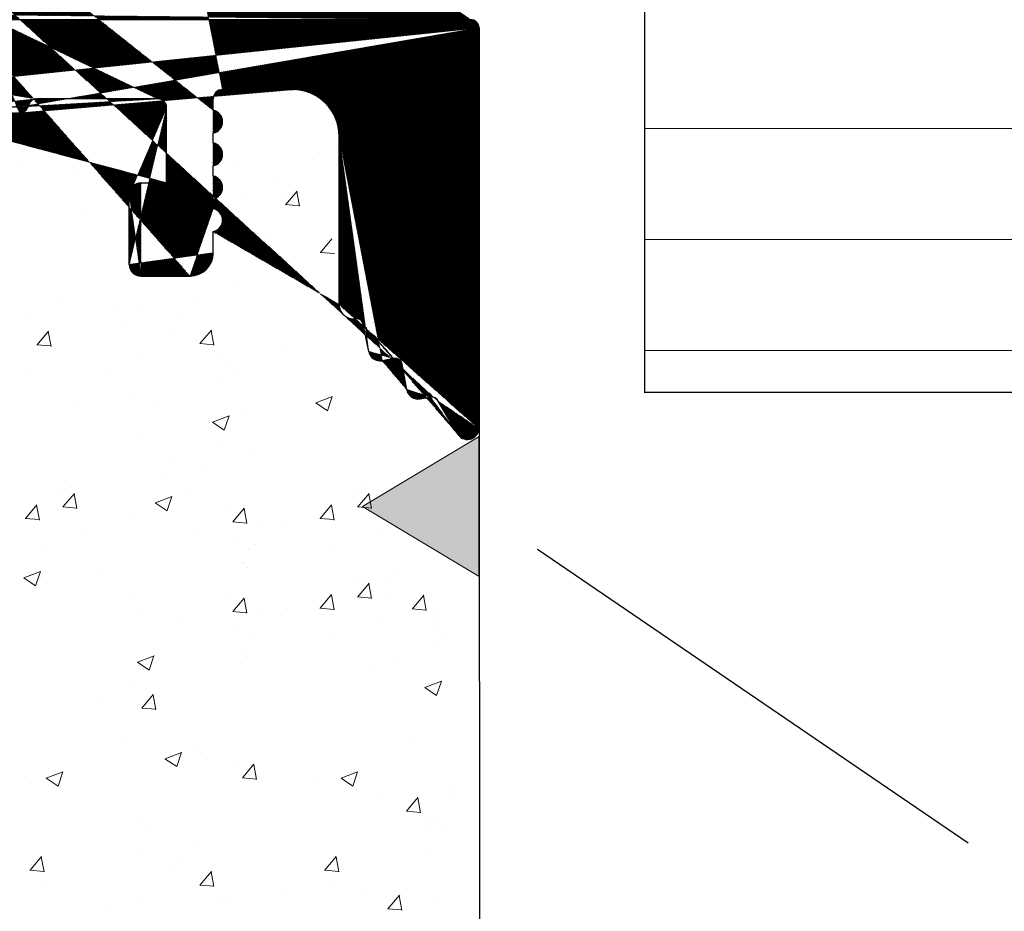
# Model space of a CAD drawing. Units: millimetres. Extents: x 18493 to 18790, y 3286 to 3503.
# Drawn here: x 18666 to 18687, y 3411 to 3430 of the extents above; entities that cross this region are included whole.
import ezdxf

# ---------------------------------------------------------------- set-up
doc = ezdxf.new("R2010")
doc.units = ezdxf.units.MM
doc.layers.get('0').update_dxf_attribs({"lineweight": 25})
for name, color, linetype, lineweight in [('Montage Bü', 253, 'Continuous', 0), ('Putz Sch', 252, 'Continuous', 20), ('Putznetz Lienien', 7, 'Continuous', 15), ('Schrafur Holz', 36, 'Continuous', 18)]:
    doc.layers.add(name, color=color, linetype=linetype, lineweight=lineweight)

msp = doc.modelspace()

# ---------------------------------------------------------------- hatches: boundary and pattern name
h = msp.add_hatch()
h.set_pattern_fill('JIS_WOOD', color=256, scale=0.01, angle=180, style=0)
h.set_pattern_definition([(315, (18313.71006524905, 5169.782835382996), (-0.004999999991609843, -0.004999999991609842), [])])
h.paths.add_polyline_path([(18650.14377615977, 3454.775820161791), (18648.55459978727, 3454.775820161793)], flags=17)
h.paths.add_polyline_path([(18664.0432785939, 3461.760801831817), (18664.04327859391, 3461.775834006503)], flags=17)
edge = h.paths.add_edge_path()
edge.add_line((18663.26009851943, 3434.099043466491), (18662.87794123189, 3434.481200754022))
edge.add_line((18662.28365191002, 3434.099043466493), (18662.66580919754, 3434.481200754018))
edge.add_line((18661.93009851942, 3434.099043466491), (18661.5479412319, 3434.481200754022))
edge.add_line((18660.95365191002, 3434.099043466493), (18661.33580919754, 3434.481200754018))
edge.add_line((18660.60009851943, 3434.099043466491), (18660.17332182413, 3434.52582016179))
edge.add_line((18663.54342199941, 3424.727941264928), (18663.54342199859, 3427.83639280722))
edge.add_line((18662.24386075169, 3424.52794126498), (18663.34342199941, 3424.527941264927))
edge.add_line((18662.04386075168, 3424.72794126498), (18662.04342199957, 3427.825672898254))
edge.add_line((18660.7438607528, 3428.025672898018), (18661.84342199957, 3428.025672898253))
edge.add_line((18660.5438607528, 3424.727941264746), (18660.5438607528, 3427.82567289802))
edge.add_line((18669.15565222038, 3428.327941264979), (18666.54904872818, 3428.327941264981))
edge.add_line((18663.72174811191, 3428.025825943228), (18666.19207054659, 3428.025825943571))
edge.add_line((18663.61365191002, 3434.099043466493), (18664.04042890771, 3434.530006684448))
edge.add_line((18656.24333986118, 3434.525820161787), (18660.17332182413, 3434.525820161789))
edge.add_line((18650.54333740653, 3443.785123663761), (18651.04121432997, 3443.785279595547))
edge.add_line((18653.04121432997, 3436.035279595548), (18653.04121432997, 3441.785279595548))
edge.add_line((18670.34233384026, 3428.082994264763), (18670.34233401808, 3428.327511883956))
edge.add_line((18670.34233384026, 3427.382994264763), (18670.34233384025, 3427.593096316208))
edge.add_line((18670.34233384026, 3426.672890239257), (18670.34233384026, 3426.893096316208))
edge.add_line((18670.34233384026, 3425.972890239258), (18670.34233384025, 3426.182992290702))
edge.add_line((18670.34233384025, 3425.02794126498), (18670.34233384025, 3425.482992290702))
edge.add_line((18673.04233384025, 3423.91853587509), (18673.04233384025, 3427.527750666089))
edge.add_line((18673.67742360459, 3422.911197987049), (18673.56046525585, 3423.491004631544))
edge.add_line((18674.21783589699, 3422.759985279791), (18673.96697324116, 3422.714621968611))
edge.add_line((18674.49019141628, 3422.096802799853), (18674.39213351162, 3422.639070675501))
edge.add_line((18674.78068744068, 3421.895278459368), (18674.99999252985, 3421.934935238775))
edge.add_line((18675.57161027502, 3421.15726614814), (18675.16523903434, 3421.844796617194))
edge.add_line((18638.04327859697, 3455.727254917442), (18638.04327859392, 3458.280817234512))
edge.add_line((18637.74333740653, 3429.732289511551), (18637.74333740652, 3453.336419435778))
edge.add_line((18650.34333740653, 3443.985123663761), (18650.34333740653, 3454.589060584344))
edge.add_line((18641.99305985069, 3456.780817234181), (18648.15509982869, 3456.780817234181))
edge.add_line((18641.74305985069, 3454.977254917447), (18641.74305985069, 3456.530817234182))
edge.add_line((18639.97546735451, 3454.775180666364), (18641.5416732704, 3454.775180666364))
edge.add_line((18639.74333740653, 3428.575820152402), (18639.74333740653, 3454.52582016179))
edge.add_line((18675.85875324191, 3430.025820161789), (18656.24321728434, 3430.025820161789))
edge.add_line((18669.34233384025, 3426.52794126498), (18669.34233384025, 3428.138540538971))
edge.add_line((18668.54233384025, 3424.77794126498), (18668.54233384025, 3426.27794126498))
edge.add_line((18668.79233384025, 3424.52794126498), (18669.84233384025, 3424.52794126498))
edge.add_line((18639.84385553234, 3458.530920749824), (18638.29327859392, 3458.530817234514))
edge.add_arc((18648.15509982868, 3456.580817234182), 0.2, 3.7958778179819888, 90, ccw=False)
edge.add_arc((18641.99305985069, 3456.530817234179), 0.250000000001819, 90.00000000083378, 180, ccw=False)
edge.add_arc((18648.55466107545, 3454.975820152404), 0.200000000001781, 180.0000000005213, 269.9824421603232, ccw=False)
edge.add_arc((18641.54165154279, 3454.97659007041), 0.2014094052175146, 270.006180836879, 0.189132172914924, ccw=False)
edge.add_arc((18650.14377615977, 3454.575820161794), 0.2, 3.7958778179819888, 90, ccw=False)
edge.add_line((18648.35466107545, 3454.975820152404), (18648.35466107545, 3456.594057656732))
edge.add_arc((18639.99333740653, 3454.525820161789), 0.2500000000015916, 94.0990099032046, 180, ccw=False)
edge.add_arc((18650.59333740653, 3429.775962739539), 0.250000000001819, 90.00000000083378, 180, ccw=False)
edge.add_line((18652.04327859519, 3426.375820161791), (18652.04327859519, 3424.727941265488))
edge.add_arc((18651.79327859519, 3426.375820161789), 0.2500000000018758, 8.46796410769457e-10, 90, ccw=False)
edge.add_line((18637.8428776049, 3426.650820171177), (18640.6275153451, 3426.650811306475))
edge.add_arc((18640.62711764976, 3426.145135101046), 0.5056763618168284, 326.94103334562965, 89.95493903127402, ccw=False)
edge.add_arc((18637.83990025324, 3426.150829035878), 0.5, 89.65881861540419, 210.0734332979247, ccw=False)
edge.add_line((18652.81220684609, 3430.025962739541), (18650.59333740653, 3430.025962739541))
edge.add_arc((18647.24657597826, 3426.125829026492), 0.5, 89.658818615717, 213.8086220689337, ccw=False)
edge.add_line((18645.39466183803, 3426.210784920545), (18645.39466183803, 3426.419819836881))
edge.add_line((18641.12338428072, 3428.375820161791), (18650.07423363065, 3428.375820161791))
edge.add_arc((18650.14301382156, 3428.576146545387), 0.2003266512068459, 270.09365253504416, 0.31700906868388756, ccw=False)
edge.add_line((18650.34333740653, 3428.575038173334), (18650.34333740653, 3429.775962739539))
edge.add_line((18654.04275737134, 3431.313574247515), (18654.04121432997, 3434.533853133364))
edge.add_arc((18652.79332764983, 3431.275820161789), 1.25, 269.13460848368766, 1.7307830327699207, ccw=False)
edge.add_arc((18639.94333740653, 3428.575820152402), 0.2000000000017811, 180.0000000005864, 269.9824421603232, ccw=False)
edge.add_line((18648.74545388389, 3428.375820161791), (18650.14334126428, 3428.375820161791))
edge.add_line((18639.94327611829, 3428.375820161791), (18641.54336651138, 3428.375820161791))
edge.add_line((18634.34327859391, 3456.780817233992), (18634.34329153224, 3455.227254917441))
edge.add_line((18635.34327859391, 3456.635868259713), (18635.34327859391, 3455.725820152305))
edge.add_line((18641.54327937125, 3458.730817224457), (18641.54313596571, 3459.830817242836))
edge.add_line((18643.0427312984, 3458.730817234355), (18643.04313518953, 3459.830817247649))
edge.add_line((18653.4439368647, 3435.731806398435), (18653.04121432997, 3436.035279595547))
edge.add_arc((18652.54121432997, 3434.533853133364), 1.5, 3.410605131648481e-11, 53.00000000003189, ccw=False)
edge.add_arc((18651.04121432997, 3441.785279595548), 1.999999999999886, 359.99999999998374, 90, ccw=False)
edge.add_arc((18650.54333740653, 3443.985123663761), 0.2, 180, 270, ccw=False)
edge.add_line((18648.74365606003, 3458.530817234516), (18649.84371734729, 3458.530817234516))
edge.add_line((18640.04385553236, 3458.730920749841), (18640.04385553236, 3459.83081723343))
edge.add_line((18641.34319725412, 3460.030817233446), (18640.24385553238, 3460.030817233446))
edge.add_line((18650.0437173473, 3458.730817234531), (18650.0437173473, 3459.830817233938))
edge.add_line((18646.04231284724, 3458.730817237989), (18646.04311338962, 3459.831033342015))
edge.add_line((18651.34327859502, 3460.03081723399), (18650.24371734729, 3460.030817233938))
edge.add_arc((18650.24371734729, 3459.830817233938), 0.2, 90.00000000273582, 180, ccw=False)
edge.add_arc((18651.34327859502, 3459.830817233991), 0.2, 1.98667748918524e-09, 90, ccw=False)
edge.add_arc((18648.34371734841, 3459.830817234173), 0.2, 3.7958778179819888, 90, ccw=False)
edge.add_line((18646.24313519043, 3460.030817233939), (18648.34372703266, 3460.030817233939))
edge.add_arc((18646.24315071917, 3459.83077974425), 0.2000374902915283, 90.00444782174827, 179.9892574316639, ccw=False)
edge.add_arc((18644.3431359666, 3459.830817233849), 0.2, 3.41970007866621e-09, 90, ccw=False)
edge.add_arc((18643.24338141172, 3459.830570886195), 0.2002463737415842, 90.02919650685828, 179.9295094597564, ccw=False)
edge.add_line((18644.3431359666, 3460.030817234281), (18643.24327937115, 3460.030817234281))
edge.add_arc((18640.24385553238, 3459.830817233431), 0.2000000000152795, 90.0000000065138, 180, ccw=False)
edge.add_arc((18641.3431359657, 3459.830817242835), 0.200000000001781, 5.213109943724703e-10, 89.98244216032327, ccw=False)
edge.add_line((18651.54327859507, 3458.73081722495), (18651.54327859502, 3459.830817233998))
edge.add_line((18635.54321730549, 3455.525820161695), (18637.8432824548, 3455.525820161786))
edge.add_line((18634.84327859391, 3458.78081723399), (18633.79327859391, 3458.78081723399))
edge.add_line((18633.54327859391, 3457.03081723399), (18633.54327859391, 3458.53081723399))
edge.add_line((18633.7932785939, 3455.025820161787), (18634.14329539007, 3455.025820161785))
edge.add_line((18633.5432785939, 3447.775820161791), (18633.5432785939, 3454.775820161787))
edge.add_line((18635.5432785939, 3449.708832863682), (18635.54327859391, 3453.275820161786))
edge.add_line((18637.56153912402, 3453.525885704043), (18635.79327859391, 3453.525820161786))
edge.add_line((18656.04327857276, 3430.2258201524), (18656.04327857276, 3434.325820171175))
edge.add_line((18645.84233197605, 3458.530817238898), (18644.74307467826, 3458.530817243905))
edge.add_line((18652.8432785939, 3458.530817234341), (18651.74321730664, 3458.53081723434))
edge.add_line((18647.24359862659, 3426.625820161791), (18651.79327859519, 3426.625820161791))
edge.add_line((18664.04042890771, 3434.530006684447), (18664.04327859391, 3461.760801831343))
edge.add_line((18653.29327859392, 3460.03081723399), (18653.84327859391, 3460.03081723399))
edge.add_arc((18653.29327859392, 3459.780817233988), 0.250000000001819, 90.00000000083378, 180, ccw=False)
edge.add_line((18633.5432785939, 3427.725820161788), (18633.5432785939, 3435.275820161791))
edge.add_line((18635.98466862211, 3427.32070167916), (18635.98466862211, 3426.24318015243))
edge.add_line((18642.49462966017, 3426.425820171182), (18642.49462966017, 3426.233106765074))
edge.add_line((18658.04283984168, 3427.825672897941), (18658.04327859482, 3424.72794126498))
edge.add_line((18653.72504657055, 3428.02582594357), (18654.84298324631, 3428.025672898018))
edge.add_line((18656.74298324623, 3428.025672898018), (18657.84283984168, 3428.025672898018))
edge.add_line((18656.54318193638, 3424.721724025172), (18656.54298324623, 3427.825672898019))
edge.add_line((18655.04327781784, 3424.727941250887), (18655.04298324631, 3427.825672898019))
edge.add_arc((18661.84342199957, 3427.825672898254), 0.2, 360, 90, ccw=False)
edge.add_arc((18654.84298324631, 3427.825672898019), 0.2, 1.63140612130519e-11, 90, ccw=False)
edge.add_arc((18660.7438607528, 3427.82567289802), 0.2, 90, 180, ccw=False)
edge.add_arc((18657.84283984168, 3427.82567289793), 0.2, 3.41970007866621e-09, 90, ccw=False)
edge.add_arc((18656.74298324623, 3427.82567289802), 0.2, 89.99999999993491, 180, ccw=False)
edge.add_arc((18662.24386075169, 3424.72794126498), 0.2, 179.9999999996092, 269.9999999968734, ccw=False)
edge.add_arc((18663.34342199941, 3424.727941264928), 0.2, 270.0000000019867, 360, ccw=False)
edge.add_arc((18660.3438607528, 3424.727941264746), 0.2, 270, 360, ccw=False)
edge.add_line((18658.24327859482, 3424.52794126498), (18660.34387043705, 3424.52794126498))
edge.add_arc((18658.24327859482, 3424.72794126498), 0.200000000000216, 180.0000000001303, 270, ccw=False)
edge.add_arc((18656.34327859491, 3424.72794126507), 0.2, 270.0000000034197, 360, ccw=False)
edge.add_arc((18655.24352404004, 3424.728187612722), 0.2002463737412931, 180.0704905401699, 269.9708034932308, ccw=False)
edge.add_line((18656.34327859491, 3424.527941264638), (18655.24342199946, 3424.527941264637))
edge.add_line((18653.54327859401, 3424.727941256084), (18653.54327859406, 3427.856003732868))
edge.add_line((18646.50098967053, 3424.527501848377), (18647.07078737631, 3424.527501848377))
edge.add_arc((18647.04678059623, 3425.026586174832), 0.4996613757373506, 272.7538989353999, 88.88034710794977, ccw=False)
edge.add_line((18646.82389452372, 3425.883732811639), (18647.05654417224, 3425.526152149442))
edge.add_line((18646.50098967053, 3424.527501848377), (18645.39466183803, 3426.210784920546))
edge.add_arc((18652.24327859518, 3424.727941265488), 0.2000000000152795, 180.0000000044294, 269.9999999979156, ccw=False)
edge.add_arc((18653.34327859401, 3424.727941256084), 0.200000000001781, 270.01755784019804, 360, ccw=False)
edge.add_arc((18653.72482719417, 3427.843872625837), 0.1819534499814104, 89.93092000339487, 176.1771694844073, ccw=False)
edge.add_line((18653.34333988639, 3424.527941265474), (18652.24327859517, 3424.527941265474))
edge.add_arc((18663.7252202811, 3427.843905625503), 0.1819534499814104, 91.09342645776002, 182.366402962686, ccw=False)
edge.add_arc((18642.84273129839, 3458.730817234355), 0.2000000000152795, 270.0000000065138, 360, ccw=False)
edge.add_line((18644.54313596668, 3458.730817234515), (18644.54313596659, 3459.830817233865))
edge.add_line((18641.74321808283, 3458.530817233846), (18642.84313596655, 3458.530817234516))
edge.add_arc((18644.74313596668, 3458.730817234515), 0.200000000001781, 180.0000000005213, 269.9824421603232, ccw=False)
edge.add_arc((18639.84385553234, 3458.730920749841), 0.2000000000170985, 270.0000000070349, 360, ccw=False)
edge.add_line((18653.04327859392, 3458.730817234355), (18653.04327959393, 3459.530817234398))
edge.add_arc((18652.8432785939, 3458.730817234356), 0.2000000000152795, 270.0000000065138, 360, ccw=False)
edge.add_arc((18651.74327859507, 3458.73081722495), 0.200000000001781, 180.0000000005213, 269.9824421603232, ccw=False)
edge.add_arc((18649.84371734729, 3458.730817234531), 0.2000000000152795, 270.0000000065138, 360, ccw=False)
edge.add_arc((18648.74371734845, 3458.730817225127), 0.200000000001781, 180.0000000005213, 269.9824421603232, ccw=False)
edge.add_arc((18645.84231284723, 3458.730817237989), 0.2000000000061846, 270.0000000026055, 360, ccw=False)
edge.add_arc((18648.74327859523, 3458.730817224785), 0.200000000001781, 180.0000000005213, 269.9824421603232, ccw=False)
edge.add_arc((18641.74327937125, 3458.730817224457), 0.200000000001781, 180.0000000005213, 269.9824421603232, ccw=False)
edge.add_line((18648.54327859518, 3459.844057656723), (18648.54327859523, 3458.730817224777))
edge.add_arc((18638.29327859392, 3458.280817234512), 0.250000000001819, 90.00000000083378, 180, ccw=False)
edge.add_arc((18635.54327859391, 3455.725820152306), 0.200000000001781, 180.0000000005213, 269.9824421603232, ccw=False)
edge.add_arc((18634.14296794727, 3455.226146545382), 0.2003266512068459, 270.09365253504416, 0.31700906868388756, ccw=False)
edge.add_arc((18635.77607095855, 3427.317444031472), 0.2086230991727695, 0.8947094082550962, 87.63008641160468, ccw=False)
edge.add_line((18633.74404622713, 3427.525820171177), (18635.78469773267, 3427.525888691458))
edge.add_arc((18637.842955012, 3455.726146545383), 0.2003266512068459, 270.09365253504416, 0.31700906868388756, ccw=False)
edge.add_line((18633.98095936872, 3447.610665910358), (18635.40930399769, 3449.208832863682))
edge.add_line((18645.194752237, 3426.625820161793), (18642.69456837612, 3426.625820161792))
edge.add_line((18637.10190747198, 3424.52794126498), (18637.67170517776, 3424.52794126498))
edge.add_arc((18637.64769839768, 3425.027025591436), 0.4996613757373506, 272.7538989353999, 88.88034710794977, ccw=False)
edge.add_line((18637.40720832011, 3425.900274269405), (18637.65746197369, 3425.526591566045))
edge.add_line((18637.10190747197, 3424.52794126498), (18635.9846686221, 3426.243180152431))
edge.add_line((18641.36002888406, 3424.527501848377), (18640.81623597289, 3424.527501848377))
edge.add_arc((18642.69462966017, 3426.425820171182), 0.1999999999998679, 89.98244216209491, 180, ccw=False)
edge.add_line((18642.49462966017, 3426.233106765067), (18641.36002888406, 3424.527501848376))
edge.add_arc((18640.83681277694, 3425.026739352516), 0.4996613757377601, 91.75360688503679, 267.6398065236481, ccw=False)
edge.add_line((18640.82152242142, 3425.524929464576), (18641.05092986408, 3425.869287697758))
edge.add_arc((18633.7932785939, 3454.775820161787), 0.25, 90, 180, ccw=False)
edge.add_line((18637.74333740653, 3429.732289511551), (18637.74333740653, 3429.730072767082))
edge.add_arc((18633.7446971205, 3427.727242669229), 0.2014235497247702, 180.4046416140685, 269.81485031162293, ccw=False)
edge.add_line((18635.54333740654, 3429.725820152398), (18635.54333740654, 3433.334051628027))
edge.add_arc((18637.56153912402, 3453.343932254062), 0.1819534499814104, 357.63359703730697, 91.53791104933259, ccw=False)
edge.add_arc((18635.79327859391, 3453.275820161784), 0.250000000001819, 90.00000000083378, 180, ccw=False)
edge.add_arc((18634.5432785939, 3449.708832863682), 1, 330.00000000009123, 360, ccw=False)
edge.add_arc((18633.7932785939, 3447.775820161791), 0.25, 180.0000000003275, 318.6530538552115, ccw=False)
edge.add_arc((18637.54301382156, 3429.726146545385), 0.2003266512068459, 270.09365253504416, 0.31700906868388756, ccw=False)
edge.add_line((18635.40932042585, 3433.834014253859), (18633.97953762735, 3435.442639721418))
edge.add_arc((18635.74333740654, 3429.725820152398), 0.200000000001781, 180.0000000005213, 269.9824421603232, ccw=False)
edge.add_line((18635.74327611812, 3429.525820161786), (18637.54803906158, 3429.525820161787))
edge.add_arc((18634.54333740654, 3433.334051628027), 1, 2.6773250283440575e-11, 29.999999999935596, ccw=False)
edge.add_arc((18633.7932785939, 3435.275820161791), 0.25, 41.40549635168901, 180, ccw=False)
edge.add_line((18633.79327859391, 3456.78081723399), (18634.34327859391, 3456.780817233991))
edge.add_line((18635.34327859391, 3458.28081723399), (18635.34327859391, 3457.825766208267))
edge.add_arc((18635.29327859391, 3456.88081723399), 0.2499999999996286, 281.5369590328512, 78.46304096649698, ccw=False)
edge.add_line((18635.34327859391, 3457.125766208268), (18635.34327859391, 3457.335868259712))
edge.add_arc((18635.29327859391, 3457.580817233989), 0.2499999999996287, 281.53695903379537, 78.46304096733479, ccw=False)
edge.add_arc((18634.84327859391, 3458.28081723399), 0.4999999999999894, 1.0419398677186109e-10, 90, ccw=False)
edge.add_arc((18633.79327859391, 3458.53081723399), 0.2499999999999681, 89.9999999998958, 180, ccw=False)
edge.add_arc((18633.79327859391, 3457.03081723399), 0.2500000000000391, 180, 270, ccw=False)
edge.add_line((18660.37142481961, 3459.91491820468), (18660.79415770774, 3459.735478739683))
edge.add_arc((18660.87230393344, 3459.914046391351), 0.2, 246.9999999996544, 337.00000000000153, ccw=False)
edge.add_arc((18660.29327859391, 3459.730817233991), 0.2, 67.0000000000619, 157.0000000002414, ccw=False)
edge.add_line((18661.26315238055, 3460.32296669709), (18661.05640490413, 3459.835900165653))
edge.add_line((18660.10917762322, 3459.808963459687), (18660.03559819881, 3459.635621198631))
edge.add_arc((18661.49327859391, 3460.225283914968), 0.25, 66.99999999967969, 156.9999999998386, ccw=False)
edge.add_arc((18659.85149722813, 3459.713767424329), 0.2, 225.000000000027, 337.00000000000153, ccw=False)
edge.add_line((18661.59096137603, 3460.455410128331), (18661.79027794209, 3460.370805265583))
edge.add_line((18659.71007587189, 3459.572346068093), (18659.31018334975, 3459.972238590229))
edge.add_arc((18661.86842416779, 3460.554906236272), 0.2, 247.0000000003422, 337.0000000003613, ccw=False)
edge.add_arc((18659.16876199351, 3459.830817233991), 0.2, 45.000000000312696, 135.0000000003685, ccw=False)
edge.add_line((18662.26315238055, 3460.97296669709), (18662.05252513849, 3460.476760010575))
edge.add_line((18658.6444979248, 3459.589395877752), (18659.02734063728, 3459.972238590228))
edge.add_arc((18662.49327859391, 3460.875283914967), 0.25, 66.99999999967969, 156.9999999998386, ccw=False)
edge.add_arc((18658.50307656857, 3459.730817233991), 0.2, 225.0000000002205, 315.0000000002764, ccw=False)
edge.add_line((18662.59096137603, 3461.105410128331), (18662.77187175001, 3461.028618230585))
edge.add_line((18658.36165521233, 3459.589395877752), (18657.97881249985, 3459.972238590227))
edge.add_arc((18662.85001797571, 3461.212719201276), 0.2, 247.0000000002766, 325.0000000003943, ccw=False)
edge.add_arc((18657.83739114361, 3459.830817233989), 0.2, 45.00000000055218, 135.0000000002764, ccw=False)
edge.add_line((18663.58849058284, 3461.924248864981), (18663.01384838457, 3461.098554005541))
edge.add_line((18657.3131270749, 3459.589395877752), (18657.69596978738, 3459.972238590227))
edge.add_arc((18663.79336456065, 3461.780601506026), 0.2502157279649465, 357.1861053976629, 144.9637878500496, ccw=False)
edge.add_arc((18657.17170571867, 3459.730817233991), 0.2, 224.999999999981, 315.00000000036846, ccw=False)
edge.add_line((18657.03028436243, 3459.589395877752), (18656.64744164995, 3459.972238590227))
edge.add_arc((18656.50602029372, 3459.830817233989), 0.2, 45.000000000312696, 135.0000000003685, ccw=False)
edge.add_line((18655.981756225, 3459.589395877752), (18656.36459893748, 3459.972238590227))
edge.add_arc((18655.84033486876, 3459.730817233991), 0.2, 225.0000000003126, 315.00000000036846, ccw=False)
edge.add_line((18655.69891351253, 3459.589395877752), (18655.31607080005, 3459.972238590227))
edge.add_arc((18655.17464944382, 3459.830817233989), 0.2, 45.000000000312696, 135.0000000003685, ccw=False)
edge.add_line((18654.6503853751, 3459.589395877752), (18655.03322808758, 3459.972238590227))
edge.add_arc((18654.50896401886, 3459.730817233991), 0.2, 225.0000000005521, 315.0000000002764, ccw=False)
edge.add_line((18654.36754266263, 3459.589395877752), (18653.98469995015, 3459.972238590227))
edge.add_arc((18653.84327859391, 3459.830817233989), 0.2, 44.99999999980628, 90, ccw=False)
edge.add_line((18653.04327859392, 3458.73081723434), (18653.04327859392, 3459.780817233988))
edge.add_line((18664.04327859391, 3461.760801831343), (18664.0432785939, 3461.774867149314))
edge.add_line((18670.5423953065, 3428.527511874565), (18672.0641862091, 3428.527511874566))
edge.add_arc((18666.18315586475, 3428.225954141562), 0.2003266512068459, 272.5505461945053, 348.4884154869687, ccw=False)
edge.add_arc((18675.8614803114, 3429.843887149248), 0.1819534499814104, 2.366402962446273, 90.8587659256475, ccw=False)
edge.add_arc((18656.24327857277, 3430.2258201524), 0.200000000001781, 180.0000000005213, 269.9824421603232, ccw=False)
edge.add_arc((18666.55647012327, 3428.146790739554), 0.1813024819664485, 92.34598802892617, 167.5181384930215, ccw=False)
edge.add_arc((18645.18457824205, 3426.415944307691), 0.2101193399619715, 1.0568473046840836, 87.24138042152168, ccw=False)
edge.add_line((18676.0432785939, 3429.851399967552), (18676.0432785939, 3421.253042257373))
edge.add_arc((18673.35562959352, 3423.923766989093), 0.3133394223012237, 180.9565814504371, 275.5929223574824, ccw=False)
edge.add_arc((18673.41285914638, 3423.46431312637), 0.1499999999998345, 10.249989656153105, 100.24998965593238, ccw=False)
edge.add_arc((18675.79274366684, 3421.277551029126), 0.2517308673381417, 208.5438546278825, 354.4127741261222, ccw=False)
edge.add_arc((18675.02668403502, 3421.787329129308), 0.1500000000010662, 22.52686527779929, 100.24998965583973, ccw=False)
edge.add_arc((18674.73620159872, 3422.14128864181), 0.2500000000004835, 190.2499896566254, 280.2499896567405, ccw=False)
edge.add_arc((18674.24452740216, 3422.612379170326), 0.1499999999998345, 10.249989656153105, 100.24998965593238, ccw=False)
edge.add_arc((18673.9224873992, 3422.960632151054), 0.2500000000001139, 191.4046359505116, 280.2499896567405, ccw=False)
edge.add_arc((18672.04233384025, 3427.527750666089), 1, 359.9999999999998, 88.74785182646048, ccw=False)
edge.add_arc((18670.54233401808, 3428.327511883957), 0.1999999999989086, 89.98244216110481, 180, ccw=False)
edge.add_arc((18670.29233384025, 3427.838045290486), 0.2499999999991739, 281.5369590328172, 78.46304096731387, ccw=False)
edge.add_arc((18670.29233384025, 3427.138045290485), 0.2499999999996287, 281.53695903379537, 78.46304096733479, ccw=False)
edge.add_arc((18670.29233384025, 3426.427941264979), 0.2499999999996286, 281.5369590328512, 78.46304096649698, ccw=False)
edge.add_arc((18670.29233384025, 3425.72794126498), 0.2499999999996287, 281.5369590329368, 78.46304096647623, ccw=False)
edge.add_arc((18669.84233384025, 3425.02794126498), 0.4999999999999894, 270.00000000010425, 360, ccw=False)
edge.add_arc((18668.79233384025, 3424.77794126498), 0.2499999999999681, 179.9999999998958, 270, ccw=False)
edge.add_line((18668.79233384025, 3426.52794126498), (18669.34233384025, 3426.52794126498))
edge.add_arc((18668.79233384025, 3426.27794126498), 0.2500000000000391, 90, 180, ccw=False)
edge.add_arc((18669.16053555775, 3428.146053357254), 0.1819534499814104, 357.63359703730697, 91.53791104933259, ccw=False)
edge.add_arc((18656.24327857277, 3434.325820171175), 0.2000000000025466, 89.98244216266812, 180, ccw=False)
edge.add_arc((18661.44187521472, 3434.375134736841), 0.15, 45.00000000129529, 135.0000000006141, ccw=False)
edge.add_arc((18660.77687521472, 3434.275820161789), 0.25, 225.0000000010496, 315.00000000036846, ccw=False)
edge.add_arc((18662.77187521472, 3434.375134736841), 0.15, 45.00000000129529, 135.0000000006141, ccw=False)
edge.add_arc((18662.10687521472, 3434.275820161789), 0.25, 225.0000000010496, 315.00000000036846, ccw=False)
edge.add_arc((18663.43687521472, 3434.275820161789), 0.25, 225.0000000010496, 315.00000000036846, ccw=False)
at = {"layer": 'Montage Bü'}
msp.add_hatch(color=256, dxfattribs=at).paths.add_polyline_path([(18673.53971576949, 3419.590538580151), (18676.04314478128, 3418.090538580151), (18676.04314478128, 3421.090538580151)])

# ---------------------------------------------------------------- linework, layer by layer
for p, q in [((18679.58713387229, 3435.02601186537), (18679.58713387229, 3422.031008937572)), ((18675.85875324191, 3430.025820161789), (18656.24321728434, 3430.025820161789)), ((18676.0432785939, 3429.851399967552), (18676.0432785939, 3421.253042257373)), ((18670.5423953065, 3428.527511874565), (18672.0641862091, 3428.527511874566)), ((18669.15565222038, 3428.327941264979), (18666.54904872819, 3428.327941264981)), ((18670.34233384026, 3428.082994264763), (18670.34233401808, 3428.327511883956)), ((18669.34233384025, 3426.52794126498), (18669.34233384025, 3428.138540538972)), ((18670.34233384026, 3427.382994264763), (18670.34233384025, 3427.593096316208)), ((18673.04233384025, 3423.91853587509), (18673.04233384025, 3427.527750666089)), ((18670.34233384026, 3426.672890239257), (18670.34233384026, 3426.893096316207)), ((18668.79233384025, 3426.52794126498), (18669.34233384025, 3426.52794126498)), ((18668.54233384025, 3424.77794126498), (18668.54233384025, 3426.27794126498)), ((18670.34233384026, 3425.972890239258), (18670.34233384026, 3426.182992290702)), ((18670.34233384025, 3425.02794126498), (18670.34233384026, 3425.482992290703)), ((18668.79233384025, 3424.52794126498), (18669.84233384025, 3424.52794126498)), ((18673.67742360459, 3422.911197987049), (18673.56046525585, 3423.491004631544)), ((18674.21783589699, 3422.759985279791), (18673.96697324116, 3422.714621968611)), ((18675.69165901452, 3422.822963230154), (18675.69165901452, 3422.822963230154)), ((18674.49019141628, 3422.096802799853), (18674.39213351162, 3422.6390706755)), ((18674.78068744068, 3421.895278459368), (18674.99999252985, 3421.934935238774)), ((18675.57161027502, 3421.15726614814), (18675.16523903434, 3421.844796617194)), ((18762.1736043106, 3422.031008937572), (18679.5854048949, 3422.031008937572)), ((18676.04327859391, 3421.253042257425), (18676.08954573873, 3334.791495985537)), ((18676.04314478128, 3418.090538580151), (18676.04314478128, 3421.090538580151)), ((18677.29500999263, 3418.671570396666), (18686.52884864523, 3412.378151533537))]:
    msp.add_line(p, q)
for centre, radius, start, end in [((18675.8614803114, 3429.843887149248), 0.1819534499814104, 2.366402962971212, 90.85876592617853), ((18670.54233401808, 3428.327511883957), 0.1999999999989086, 89.9824421613653, 180.0000000002605), ((18672.04233384025, 3427.527750666089), 1, 0, 88.7478518264605), ((18666.18315586475, 3428.225954141562), 0.2003266512068459, 272.5505461946425, 348.4884154870853), ((18666.55647012327, 3428.146790739554), 0.1813024819664485, 92.34598802873522, 167.5181384928985), ((18669.16053555775, 3428.146053357254), 0.1819534499814104, 357.6335970373412, 91.5379110493647), ((18670.29233384025, 3427.838045290486), 0.2499999999991739, 281.5369590326444, 78.46304096714097), ((18670.29233384025, 3427.138045290485), 0.2499999999996287, 281.5369590334977, 78.46304096714097), ((18668.79233384025, 3426.27794126498), 0.2500000000000391, 90, 180), ((18670.29233384025, 3426.427941264979), 0.2499999999996286, 281.5369590330685, 78.46304096693153), ((18670.29233384025, 3425.72794126498), 0.2499999999996287, 281.536959032859, 78.46304096650223), ((18669.84233384025, 3425.02794126498), 0.4999999999999894, 270, 0), ((18668.79233384025, 3424.77794126498), 0.2499999999999681, 180, 270), ((18673.35562959352, 3423.923766989093), 0.3133394223012237, 180.9565814500893, 275.5929223571326), ((18673.41285914638, 3423.46431312637), 0.1499999999998345, 10.24998965668924, 100.2499896565401), ((18673.9224873992, 3422.960632151054), 0.2500000000001139, 191.4046359502096, 280.24998965654), ((18674.24452740216, 3422.612379170326), 0.1499999999998345, 10.24998965668924, 100.2499896565401), ((18674.73620159872, 3422.14128864181), 0.2500000000004835, 190.2499896565098, 280.2499896565446), ((18675.02668403502, 3421.787329129308), 0.1500000000010662, 22.5268652785053, 100.2499896565401), ((18675.79274366684, 3421.277551029126), 0.2517308673381417, 208.5438546277774, 354.4127741260925)]:
    msp.add_arc(centre, radius, start, end)
at = {"layer": 'Putz Sch'}
for p, q in [((18670.85998110768, 3426.996046938099), (18670.85998110768, 3426.996046938099)), ((18672.464442262, 3427.035611666773), (18672.464442262, 3427.035611666773)), ((18666.25081924856, 3426.896933610857), (18666.25081924856, 3426.896933610857)), ((18667.35816999758, 3426.742794002328), (18667.35816999758, 3426.742794002328)), ((18673.57179301102, 3426.881472058245), (18673.57179301102, 3426.881472058245)), ((18671.66691988936, 3426.594028162871), (18671.66691988936, 3426.594028162871)), ((18670.96839969998, 3426.305992603886), (18670.96839969998, 3426.305992603886)), ((18671.89414294172, 3426.059808056379), (18672.13904502102, 3426.351670989207)), ((18672.19385299804, 3426.025035455914), (18672.13511743685, 3426.343463742742)), ((18671.94387947167, 3426.217903813244), (18671.94387947167, 3426.217903813244)), ((18667.53247725299, 3425.967030892839), (18667.53247725299, 3425.967030892839)), ((18671.89062362784, 3426.05993052327), (18672.19426377182, 3426.03336545288)), ((18671.43998165311, 3425.336827057698), (18671.43998165311, 3425.336827057698)), ((18672.64059367887, 3425.036179978154), (18672.88549575816, 3425.328042910982)), ((18672.63705054714, 3425.036310539194), (18672.94069069112, 3425.009745468805)), ((18675.37775112016, 3425.132835057771), (18675.37775112016, 3425.132835057771)), ((18670.77454328197, 3424.392803490568), (18670.77454328197, 3424.392803490568)), ((18667.13422446181, 3424.032661629259), (18667.13422446181, 3424.032661629259)), ((18669.97049780012, 3424.010188364417), (18669.97049780012, 3424.010188364417)), ((18668.24157521083, 3423.878522020731), (18668.24157521083, 3423.878522020731)), ((18668.69877147644, 3423.842762417656), (18668.69877147644, 3423.842762417656)), ((18666.33670208917, 3423.591078125356), (18666.33670208917, 3423.591078125356)), ((18669.59769251996, 3423.657463006021), (18669.59769251996, 3423.657463006021)), ((18666.56392514153, 3423.056858018865), (18666.80882722083, 3423.348720951693)), ((18666.86363519785, 3423.022085418399), (18666.80489963666, 3423.340513705227)), ((18668.49842307013, 3423.473593963116), (18668.49842307013, 3423.473593963116)), ((18669.5291118171, 3423.39104307508), (18669.5291118171, 3423.39104307508)), ((18670.05806208792, 3423.079934693806), (18670.30296416721, 3423.371797626634)), ((18670.35773045004, 3423.045159556126), (18670.29899488885, 3423.363587842954)), ((18670.33166740878, 3423.371437969078), (18670.33166740878, 3423.371437969078)), ((18666.61366167148, 3423.21495377573), (18666.61366167148, 3423.21495377573)), ((18666.56040582765, 3423.056980485756), (18666.86404597163, 3423.030415415366)), ((18670.05453086512, 3423.080061207772), (18670.35817100909, 3423.053496137382)), ((18671.77783534261, 3422.985567620566), (18671.77783534261, 3422.985567620566)), ((18668.77548824085, 3422.795889044917), (18668.77548824085, 3422.795889044917)), ((18670.50610901892, 3422.818141673805), (18670.50610901892, 3422.818141673805)), ((18670.60021895328, 3422.70867257248), (18670.60021895328, 3422.70867257248)), ((18666.33176548257, 3422.496402301414), (18666.33176548257, 3422.496402301414)), ((18668.06825251642, 3422.536970936712), (18668.06825251642, 3422.536970936712)), ((18670.78006441975, 3422.422396056859), (18670.78006441975, 3422.422396056859)), ((18670.5580627901, 3422.259870775628), (18670.5580627901, 3422.259870775628)), ((18668.63410454992, 3422.006576868054), (18668.63410454992, 3422.006576868054)), ((18669.1393596526, 3421.854600434112), (18669.1393596526, 3421.854600434112)), ((18672.54072227039, 3421.810207976727), (18672.89641641289, 3421.946746165504)), ((18672.791889358, 3421.640621285033), (18672.89489303236, 3421.947601224227)), ((18672.89320131564, 3421.847672788402), (18672.89320131564, 3421.847672788402)), ((18667.36237822623, 3421.839150921293), (18667.36237822623, 3421.839150921293)), ((18672.53919374492, 3421.810471139383), (18672.79188439703, 3421.640029142405)), ((18670.32642766479, 3421.393662413996), (18670.68212180728, 3421.530200602772)), ((18670.57757089952, 3421.224093341983), (18670.68057457389, 3421.531073281177)), ((18670.99445179593, 3421.565147475565), (18670.99445179593, 3421.565147475565)), ((18670.32488091427, 3421.393941296463), (18670.57757156638, 3421.223499299485)), ((18668.71371617584, 3421.104788267454), (18668.71371617584, 3421.104788267454)), ((18670.4414420924, 3420.981956124204), (18670.4414420924, 3420.981956124204)), ((18669.38795501242, 3420.626414468159), (18669.38795501242, 3420.626414468159)), ((18671.23026131483, 3420.694251484219), (18671.23026131483, 3420.694251484219)), ((18669.2216695399, 3420.256259279266), (18669.2216695399, 3420.256259279266)), ((18670.12192990124, 3420.340389431216), (18670.12192990124, 3420.340389431216)), ((18667.05759011081, 3419.954754225705), (18667.05759011081, 3419.954754225705)), ((18667.29771129971, 3420.002965371692), (18667.29771129971, 3420.002965371692)), ((18673.37784845168, 3419.954754225705), (18673.37784845168, 3419.954754225705)), ((18673.61796964058, 3420.002965371692), (18673.61796964058, 3420.002965371692)), ((18667.11923713643, 3419.577579499866), (18667.36413921572, 3419.869442432695)), ((18667.41888041672, 3419.54282579972), (18667.36014485553, 3419.861254086547)), ((18669.10137788301, 3419.668694284283), (18669.4570720255, 3419.805232473059)), ((18669.35252111774, 3419.49912521227), (18669.45552479211, 3419.806105151463)), ((18669.76940201415, 3419.840179345852), (18669.76940201415, 3419.840179345852)), ((18673.4394954773, 3419.577579499866), (18673.68439755659, 3419.869442432695)), ((18673.73913875759, 3419.54282579972), (18673.6804031964, 3419.861254086547)), ((18666.31463157917, 3419.332804033644), (18666.55953365846, 3419.624666966472)), ((18666.6142582471, 3419.298026358748), (18666.55552268591, 3419.616454645576)), ((18667.11570565689, 3419.577709194802), (18667.41934580087, 3419.551144124413)), ((18669.09983113249, 3419.66897316675), (18669.3525217846, 3419.498531169772)), ((18670.76293051635, 3419.258797789088), (18671.00783259564, 3419.550660721917)), ((18671.06255718428, 3419.224020114193), (18671.0038216231, 3419.54244840102)), ((18672.63488992003, 3419.332804033644), (18672.87979199933, 3419.624666966472)), ((18672.93451658797, 3419.298026358748), (18672.87578102678, 3419.616454645576)), ((18673.43596399775, 3419.577709194802), (18673.73960414173, 3419.551144124413)), ((18666.31108844744, 3419.332934594684), (18666.61472859142, 3419.306369524294)), ((18668.65194411082, 3419.413687489991), (18668.65194411082, 3419.413687489991)), ((18670.6051998955, 3419.511015035386), (18670.6051998955, 3419.511015035386)), ((18672.63134678831, 3419.332934594684), (18672.93498693229, 3419.306369524294)), ((18674.97220245169, 3419.413687489991), (18674.97220245169, 3419.413687489991)), ((18670.75938738463, 3419.258928350128), (18671.06302752861, 3419.232363279739)), ((18671.02900708238, 3419.231638535416), (18671.02900708238, 3419.231638535416)), ((18671.33917478431, 3419.224989998443), (18671.33917478431, 3419.224989998443)), ((18671.79229128061, 3419.176891852738), (18671.79229128061, 3419.176891852738)), ((18674.25065026866, 3419.140982622609), (18674.25065026866, 3419.140982622609)), ((18667.64261626777, 3419.002485214719), (18667.64261626777, 3419.002485214719)), ((18670.00521153305, 3418.969283354506), (18670.00521153305, 3418.969283354506)), ((18670.80776712473, 3418.949678248504), (18670.80776712473, 3418.949678248504)), ((18673.96287460864, 3419.002485214719), (18673.96287460864, 3419.002485214719)), ((18666.64525326612, 3418.749031564436), (18666.64525326612, 3418.749031564436)), ((18671.23026131483, 3418.769155283811), (18671.23026131483, 3418.769155283811)), ((18672.96551160698, 3418.749031564436), (18672.96551160698, 3418.749031564436)), ((18671.0935522033, 3418.675025319881), (18671.0935522033, 3418.675025319881)), ((18670.98220873488, 3418.396381953231), (18670.98220873488, 3418.396381953231)), ((18671.07631866923, 3418.286912851906), (18671.07631866923, 3418.286912851906)), ((18666.28117227765, 3418.057800842207), (18666.53386292977, 3417.887358845229)), ((18666.28270080312, 3418.057537679551), (18666.63839494562, 3418.194075868328)), ((18666.53386789073, 3417.887950987857), (18666.6368715651, 3418.19493092705)), ((18666.63517984837, 3418.095002491225), (18666.63517984837, 3418.095002491225)), ((18667.88527628969, 3418.252647782904), (18667.88527628969, 3418.252647782904)), ((18673.61796964058, 3418.077869171282), (18673.61796964058, 3418.077869171282)), ((18674.20553463056, 3418.252647782904), (18674.20553463056, 3418.252647782904)), ((18673.37784845168, 3418.029658025296), (18673.37784845168, 3418.029658025296)), ((18673.4394954773, 3417.652483299457), (18673.68439755659, 3417.944346232285)), ((18673.73913875759, 3417.61772959931), (18673.6804031964, 3417.936157886138)), ((18674.15127529271, 3417.971862945363), (18674.15127529271, 3417.971862945363)), ((18668.59017204581, 3417.722586712528), (18668.59017204581, 3417.722586712528)), ((18670.76293051635, 3417.333701588679), (18671.00783259564, 3417.625564521507)), ((18672.63488992003, 3417.407707833234), (18672.87979199933, 3417.699570766063)), ((18672.93451658797, 3417.372930158338), (18672.87578102678, 3417.691358445166)), ((18673.43596399775, 3417.652612994393), (18673.73960414173, 3417.626047924004)), ((18674.08269458984, 3417.705443014423), (18674.08269458984, 3417.705443014423)), ((18674.61164486067, 3417.394334633148), (18674.85654693995, 3417.686197565976)), ((18674.91131322279, 3417.359559495468), (18674.8525776616, 3417.677987782296)), ((18674.88525018152, 3417.685837908421), (18674.88525018152, 3417.685837908421)), ((18674.91043038668, 3417.722586712528), (18674.91043038668, 3417.722586712528)), ((18670.6051998955, 3417.585918834976), (18670.6051998955, 3417.585918834976)), ((18671.06255718428, 3417.298923913783), (18671.0038216231, 3417.617352200611)), ((18668.78016175127, 3417.244315224793), (18668.78016175127, 3417.244315224793)), ((18669.58271734295, 3417.224710118791), (18669.58271734295, 3417.224710118791)), ((18670.75938738463, 3417.333832149719), (18671.06302752861, 3417.307267079329)), ((18671.02900708238, 3417.306542335006), (18671.02900708238, 3417.306542335006)), ((18671.33917478431, 3417.299893798033), (18671.33917478431, 3417.299893798033)), ((18671.79229128061, 3417.251795652328), (18671.79229128061, 3417.251795652328)), ((18672.63134678831, 3417.407838394274), (18672.93498693229, 3417.381273323885)), ((18674.60811363786, 3417.394461147114), (18674.91175378184, 3417.367896076724)), ((18675.10042009213, 3417.244315224793), (18675.10042009213, 3417.244315224793)), ((18670.80776712473, 3417.024582048095), (18670.80776712473, 3417.024582048095)), ((18673.96287460864, 3417.07738901431), (18673.96287460864, 3417.07738901431)), ((18675.05969179167, 3417.132541613148), (18675.05969179167, 3417.132541613148)), ((18675.15380172602, 3417.023072511822), (18675.15380172602, 3417.023072511822)), ((18672.96551160698, 3416.823935364027), (18672.96551160698, 3416.823935364027)), ((18671.0935522033, 3416.749929119471), (18671.0935522033, 3416.749929119471)), ((18675.11164556285, 3416.57427071497), (18675.11164556285, 3416.57427071497)), ((18675.3336471925, 3416.736795996201), (18675.3336471925, 3416.736795996201)), ((18668.71637571756, 3416.250697094781), (18669.07206986006, 3416.387235283558)), ((18668.96754280517, 3416.081110403087), (18669.07054647954, 3416.38809034228)), ((18670.98220873488, 3416.471285752822), (18670.98220873488, 3416.471285752822)), ((18671.07631866923, 3416.361816651497), (18671.07631866923, 3416.361816651497)), ((18668.71484719209, 3416.250960257436), (18668.9675378442, 3416.080518260459)), ((18669.06885476281, 3416.288161906456), (18669.06885476281, 3416.288161906456)), ((18673.69294242534, 3416.169000373454), (18673.69294242534, 3416.169000373454)), ((18674.20553463056, 3416.327551582495), (18674.20553463056, 3416.327551582495)), ((18668.58412026474, 3415.800526838402), (18668.58412026474, 3415.800526838402)), ((18674.88001043753, 3415.708062353337), (18675.23570458003, 3415.844600542115)), ((18674.9043786056, 3415.800526838402), (18674.9043786056, 3415.800526838402)), ((18675.13115367227, 3415.538493281326), (18675.23415734663, 3415.845473220519)), ((18667.88560007536, 3415.512491279417), (18667.88560007536, 3415.512491279417)), ((18668.8113433171, 3415.26630673191), (18669.05624539639, 3415.558169664739)), ((18669.11105337341, 3415.231534131445), (18669.05231781223, 3415.549962418273)), ((18674.87846368702, 3415.708341235805), (18675.13115433913, 3415.537899238827)), ((18668.86107984705, 3415.424402488775), (18668.86107984705, 3415.424402488775)), ((18668.80782400322, 3415.266429198801), (18669.1114641472, 3415.239864128412)), ((18668.35718202849, 3414.543325733229), (18668.35718202849, 3414.543325733229)), ((18674.67744036936, 3414.543325733229), (18674.67744036936, 3414.543325733229)), ((18669.30847760645, 3414.180657267956), (18669.66417174895, 3414.317195456732)), ((18669.55962084118, 3414.011088195944), (18669.66262451555, 3414.318068135137)), ((18669.97650173759, 3414.352142329525), (18669.97650173759, 3414.352142329525)), ((18670.07832473012, 3414.309003056002), (18670.07832473012, 3414.309003056002)), ((18669.30693085593, 3414.180936150423), (18669.55962150805, 3414.010494153446)), ((18669.49331438426, 3414.211609047404), (18669.49331438426, 3414.211609047404)), ((18670.97003023979, 3413.770760772762), (18671.21493231909, 3414.06262370559)), ((18671.26965690773, 3413.735983097866), (18671.21092134654, 3414.054411384694)), ((18666.76326205715, 3413.763008423661), (18667.11895619965, 3413.899546612437)), ((18667.01442914476, 3413.593421731966), (18667.11743281913, 3413.90040167116)), ((18670.81229961894, 3414.022978019059), (18670.81229961894, 3414.022978019059)), ((18673.08352039802, 3413.763008423661), (18673.43921454051, 3413.899546612437)), ((18673.33468748563, 3413.593421731966), (18673.43769115999, 3413.90040167116)), ((18666.28503847065, 3413.789231510427), (18666.28503847065, 3413.789231510427)), ((18666.76173353168, 3413.763271586316), (18667.0144241838, 3413.592829589338)), ((18667.1157411024, 3413.800473235335), (18667.1157411024, 3413.800473235335)), ((18670.96648710807, 3413.770891333802), (18671.27012725205, 3413.744326263412)), ((18672.60529681151, 3413.789231510427), (18672.60529681151, 3413.789231510427)), ((18673.08199187255, 3413.763271586316), (18673.33468252466, 3413.592829589338)), ((18673.43599944327, 3413.800473235335), (18673.43599944327, 3413.800473235335)), ((18675.37775112016, 3413.524903888751), (18675.37775112016, 3413.524903888751)), ((18673.95807863872, 3413.365832281619), (18673.95807863872, 3413.365832281619)), ((18674.48702890955, 3413.054723900344), (18674.73193098884, 3413.346586833172)), ((18674.78669727167, 3413.019948762664), (18674.72796171048, 3413.338377049492)), ((18674.7606342304, 3413.346227175617), (18674.7606342304, 3413.346227175617)), ((18675.52122754293, 3413.389143126592), (18675.52122754293, 3413.389143126592)), ((18674.48349768674, 3413.05485041431), (18674.78713783072, 3413.02828534392)), ((18668.83726030586, 3412.87905865336), (18668.83726030586, 3412.87905865336)), ((18674.93507584055, 3412.792930880344), (18674.93507584055, 3412.792930880344)), ((18675.15751864673, 3412.87905865336), (18675.15751864673, 3412.87905865336)), ((18668.98073672863, 3412.743297891201), (18668.98073672863, 3412.743297891201)), ((18675.02918577491, 3412.683461779018), (18675.02918577491, 3412.683461779018)), ((18675.3009950695, 3412.743297891201), (18675.3009950695, 3412.743297891201)), ((18669.97049780012, 3412.402257195396), (18669.97049780012, 3412.402257195396)), ((18668.69877147644, 3412.234831248636), (18668.69877147644, 3412.234831248636)), ((18675.0190298173, 3412.234831248636), (18675.0190298173, 3412.234831248636)), ((18666.414368708, 3411.790785235564), (18666.65927078729, 3412.082648168393)), ((18666.71405368248, 3411.756034072632), (18666.65531812129, 3412.07446235946)), ((18669.59769251996, 3412.049531837001), (18669.59769251996, 3412.049531837001)), ((18672.73462704887, 3411.790785235564), (18672.97952912816, 3412.082648168393)), ((18673.03431202334, 3411.756034072632), (18672.97557646216, 3412.07446235946)), ((18666.41084913737, 3411.790910883426), (18666.71448928135, 3411.764345813036)), ((18669.5291118171, 3411.78311190606), (18669.5291118171, 3411.78311190606)), ((18670.05806208792, 3411.472003524786), (18670.30296416721, 3411.763866457614)), ((18670.35773045004, 3411.437228387105), (18670.29899488885, 3411.755656673933)), ((18670.33166740878, 3411.763506800058), (18670.33166740878, 3411.763506800058)), ((18672.73110747824, 3411.790910883426), (18673.03474762222, 3411.764345813036)), ((18666.63510889224, 3411.541002016334), (18666.63510889224, 3411.541002016334)), ((18672.95536723311, 3411.541002016334), (18672.95536723311, 3411.541002016334)), ((18670.05453086512, 3411.472130038752), (18670.35817100909, 3411.445564968362)), ((18671.77783534261, 3411.377636451546), (18671.77783534261, 3411.377636451546)), ((18668.77548824085, 3411.187957875897), (18668.77548824085, 3411.187957875897)), ((18670.50610901892, 3411.210210504785), (18670.50610901892, 3411.210210504785)), ((18670.60021895328, 3411.10074140346), (18670.60021895328, 3411.10074140346)), ((18673.55989222434, 3411.274923286647), (18673.55989222434, 3411.274923286647)), ((18674.08884249516, 3410.963814905373), (18674.33374457445, 3411.255677838201)), ((18674.38851085728, 3410.929039767692), (18674.3297752961, 3411.24746805452)), ((18674.36244781602, 3411.255318180645), (18674.36244781602, 3411.255318180645)), ((18675.09574658172, 3411.187957875897), (18675.09574658172, 3411.187957875897)), ((18668.06825251642, 3410.929039767692), (18668.06825251642, 3410.929039767692)), ((18674.08531127236, 3410.963941419338), (18674.38895141633, 3410.937376348949)), ((18674.38851085728, 3410.929039767692), (18674.38851085728, 3410.929039767692))]:
    msp.add_line(p, q, dxfattribs=at)
at = {"layer": 'Putznetz Lienien'}
for p, q in [((18673.53971576949, 3419.590538580151), (18676.04314478128, 3421.090538580151)), ((18676.04314478128, 3418.090538580151), (18676.04314478128, 3421.090538580013)), ((18676.04314478128, 3418.090538580151), (18676.04314478128, 3421.090538580013)), ((18673.53971576949, 3419.590538580151), (18676.04314478128, 3418.090538580151))]:
    msp.add_line(p, q, dxfattribs=at)
at = {"layer": 'Schrafur Holz'}
for p, q in [((18679.5871338723, 3427.695435727368), (18762.175333288, 3427.695435727368)), ((18679.5871338723, 3425.314185727368), (18762.175333288, 3425.314185727368)), ((18679.5871338723, 3422.932935727367), (18762.175333288, 3422.932935727367))]:
    msp.add_line(p, q, dxfattribs=at)

doc.saveas('drawing.dxf')
